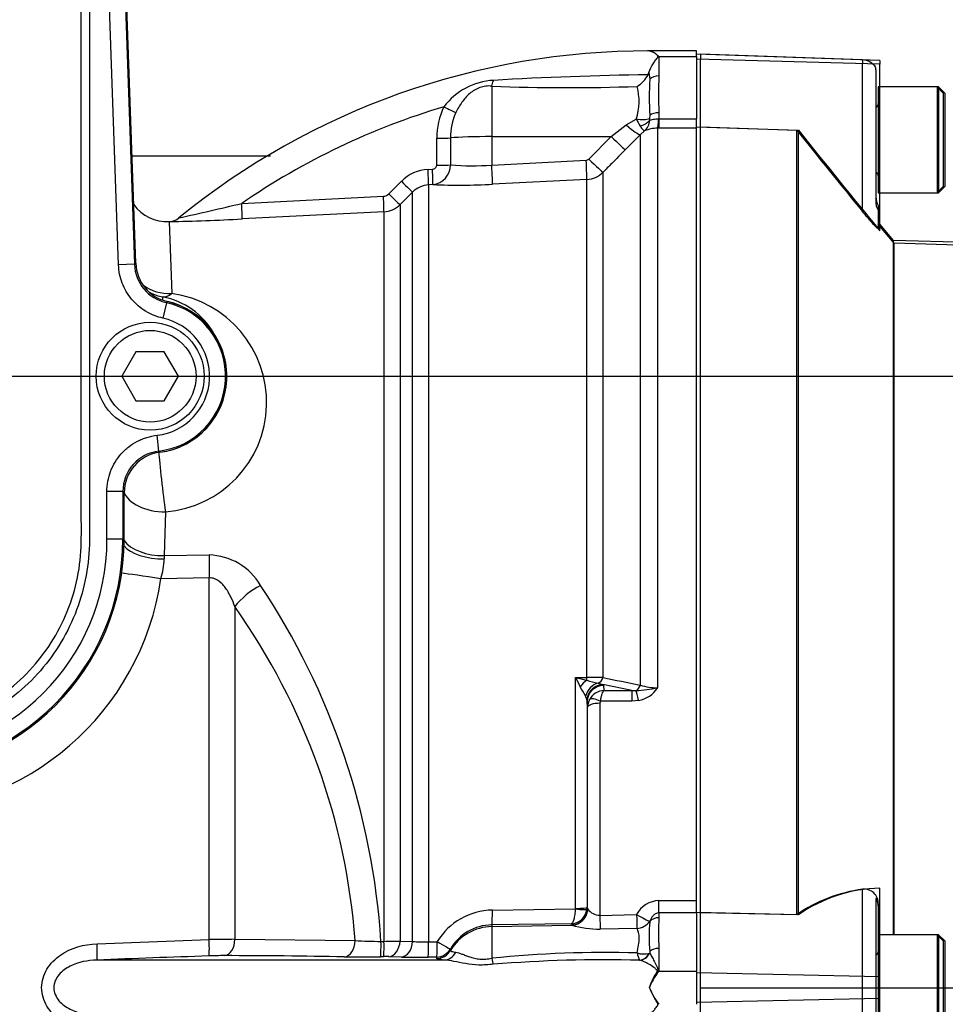
# Paper-space layout 'Sheet1' of a CAD drawing. Units: millimetres. Extents: x 0 to 3564, y 0 to 2520.
# Drawn here: x 878 to 992, y 1879 to 1999 of the extents above; entities that cross this region are included whole.
import ezdxf
from ezdxf.enums import TextEntityAlignment as Align
from ezdxf.lldxf.tags import DXFTag

# ---------------------------------------------------------------- set-up
doc = ezdxf.new("R2010")
doc.units = ezdxf.units.MM
doc.header["$LTSCALE"] = 6.00024
for name, color, linetype in [('Default', 7, 'Continuous'), ('hidden', 7, 'Continuous'), ('tangent', 7, 'Continuous'), ('TSH-1', 7, 'Continuous'), ('visible', 7, 'Continuous')]:
    doc.layers.add(name, color=color, linetype=linetype)
doc.styles.add('SEACAD_Arial', font='arial.ttf')
tags = doc.linetypes.add('HIDDEN2', pattern=[4.7625, 3.175, -1.5875]).pattern_tags.tags
tags[6:7] = [DXFTag(74, 4), DXFTag(75, 0), DXFTag(340, '0'), DXFTag(46, 0.0), DXFTag(50, 0.0), DXFTag(44, 0.0), DXFTag(45, 0.0)]
tags[4:5] = [DXFTag(74, 4), DXFTag(75, 0), DXFTag(340, '0'), DXFTag(46, 0.0), DXFTag(50, 0.0), DXFTag(44, 0.0), DXFTag(45, 0.0)]
doc.dimstyles.new('ISO-InstDr', dxfattribs={"dimtxt": 19.200768, "dimasz": 26.881075, "dimexe": 9.600384, "dimexo": 9.600384, "dimgap": 4.800192, "dimtad": 1, "dimdec": 0, "dimzin": 0, "dimdsep": 46, "dimtxsty": 'SEACAD_Arial', "dimblk1": '_SE_FILLED', "dimblk2": '_SE_FILLED', "dimsah": 1, "dimcen": 9.600384, "dimadec": 0, "dimazin": 0, "dimtfac": 0.5, "dimtofl": 0, "dimtmove": 0, "dimatfit": 3, "dimfxl": 1, "dimtzin": 0, "dimarcsym": 0})

# ---------------------------------------------------------------- blocks, each defined once
blk = doc.blocks.new('SE3')
at = {"layer": 'hidden', "color": 7, "linetype": 'HIDDEN2'}
for p, q in [((981.53, 1994.53), (961.66, 1995.22)), ((983.16, 1993.31), (983.16, 1993.58)), ((983.16, 1993.31), (983.16, 1977.11)), ((983.46, 1991.23), (983.46, 1978.23)), ((983.66, 1991.23), (983.46, 1991.23)), ((991.46, 1990.43), (990.66, 1991.23)), ((991.46, 1979.03), (991.46, 1990.43)), ((961.66, 1986.32), (973.46, 1985.93)), ((990.66, 1978.23), (991.46, 1979.03)), ((983.46, 1978.23), (983.66, 1978.23)), ((983.46, 1976.68), (983.46, 1976.15)), ((983.46, 1976.15), (983.46, 1973.82)), ((985.42, 1972.06), (983.46, 1974.39)), ((985.42, 1887.23), (985.42, 1972.06)), ((1113.66, 1967.7), (985.42, 1972.06)), ((983.16, 1891.65), (983.16, 1881.54)), ((983.46, 1891), (983.46, 1890.75)), ((983.46, 1890.75), (983.46, 1887.23)), ((973.46, 1889.68), (961.66, 1889.93)), ((983.46, 1887.23), (983.46, 1874.23)), ((983.66, 1887.23), (983.46, 1887.23)), ((991.46, 1886.43), (990.66, 1887.23)), ((991.46, 1875.03), (991.46, 1886.43)), ((983.16, 1881.54), (983.16, 1879.92)), ((983.16, 1879.92), (983.16, 1869.78))]:
    blk.add_line(p, q, dxfattribs=at)
for centre, radius, start, end in [((981.46, 1992.53), 2, 31.7883, 88), ((983.06, 1989.13), 0.4, 284.4775, 0), ((1678.84, 2546.7), 901.12, 218.48412, 219.30134), ((983.06, 1980.33), 0.4, 0, 75.5225), ((985.16, 1977.73), 2, 180, 211.7883), ((981.73, 1891.08), 1.73, 357.4345, 96.6976), ((983.06, 1885.13), 0.4, 284.4775, 0)]:
    blk.add_arc(centre, radius, start, end, dxfattribs=at)
for points, knots in [([(983.46, 1973.82), (983.46, 1973.8), (983.44, 1973.81), (983.36, 1973.86), (983.31, 1973.91), (983.1, 1974.11), (982.92, 1974.3), (982.64, 1974.62), (982.54, 1974.73), (982.34, 1974.96), (982.24, 1975.08), (981.93, 1975.43), (981.73, 1975.68), (981.53, 1975.93)], [0, 0, 0, 0, 0.125, 0.125, 0.25, 0.25, 0.5, 0.5, 0.625, 0.625, 0.75, 0.75, 1, 1, 1, 1]), ([(983.16, 1977.11), (983.16, 1976.98), (983.17, 1976.84), (983.22, 1976.58), (983.26, 1976.46), (983.35, 1976.27), (983.39, 1976.21), (983.44, 1976.14), (983.46, 1976.13), (983.46, 1976.15)], [0, 0, 0, 0, 0.25, 0.25, 0.5, 0.5, 0.75, 0.75, 1, 1, 1, 1]), ([(983.46, 1890.75), (983.46, 1890.88), (983.44, 1891.02), (983.39, 1891.27), (983.35, 1891.39), (983.26, 1891.57), (983.22, 1891.63), (983.17, 1891.68), (983.16, 1891.67), (983.16, 1891.65)], [0, 0, 0, 0, 0.25, 0.25, 0.5, 0.5, 0.75, 0.75, 1, 1, 1, 1])]:
    blk.add_open_spline(points, degree=3, knots=knots, dxfattribs=at)
at = {"layer": 'tangent', "color": 7, "linetype": 'Continuous'}
for p, q in [((890.28, 1969.39), (888.84, 2010.66)), ((890.79, 2010.73), (892.23, 1969.46)), ((892.39, 1969.59), (890.95, 2010.73)), ((956.56, 1994.95), (961.16, 1994.95)), ((956.56, 1994.95), (956.56, 1992.57)), ((983.66, 1994.01), (961.16, 1994.64)), ((981.53, 1994.53), (981.53, 1994.07)), ((981.53, 1975.93), (981.53, 1994.07)), ((955.33, 1992.98), (955.43, 1992.16)), ((936.05, 1991.32), (936.05, 1985.12)), ((956.56, 1988.06), (956.56, 1987.32)), ((952.55, 1986.56), (953.78, 1987.28)), ((955.43, 1987.74), (955.4, 1987.33)), ((956.5, 1987.32), (956.56, 1987.32)), ((956.56, 1987.32), (961.16, 1987.32)), ((956.56, 1987.32), (956.56, 1986.17)), ((950.7, 1985.14), (952.55, 1986.56)), ((954.79, 1985.82), (954.28, 1985.39)), ((956.4, 1986.17), (956.4, 1917.52)), ((956.56, 1986.17), (956.4, 1986.17)), ((961.16, 1986.17), (956.56, 1986.17)), ((929.3, 1981.61), (929.3, 1984.92)), ((930.99, 1984.97), (930.99, 1981.65)), ((936.05, 1985.12), (950.7, 1985.14)), ((936.05, 1985.12), (936.05, 1981.63)), ((947.96, 1982.37), (950.7, 1985.14)), ((954.28, 1985.39), (952.43, 1983.51)), ((954.28, 1917.85), (954.28, 1985.39)), ((936.05, 1981.63), (947.63, 1982.22)), ((928.24, 1981.1), (928.77, 1981.13)), ((923.43, 1978.09), (924.97, 1979.64)), ((947.72, 1979.87), (936.14, 1979.28)), ((947.72, 1918.78), (947.72, 1979.87)), ((949.69, 1980.74), (949.69, 1918.77)), ((928.84, 1979.23), (928.31, 1979.2)), ((928.31, 1979.2), (928.31, 1886.36)), ((905.39, 1976.92), (922.77, 1977.8)), ((926.34, 1978.33), (924.8, 1976.78)), ((926.34, 1886.4), (926.34, 1978.33)), ((924.8, 1976.78), (924.8, 1886.44)), ((922.84, 1975.91), (905.44, 1975.02)), ((922.84, 1886.41), (922.84, 1975.91)), ((896.47, 1974.69), (896.8, 1965.87)), ((892.23, 1969.46), (890.28, 1969.39)), ((892.23, 1969.46), (892.39, 1969.59)), ((896.15, 1964.75), (895.73, 1962.85)), ((896.26, 1964.89), (896.15, 1964.75)), ((895.22, 1946.55), (895, 1948.49)), ((888.85, 1935.73), (888.85, 1941.59)), ((890.8, 1941.59), (888.85, 1941.59)), ((890.97, 1941.45), (890.8, 1941.59)), ((890.8, 1941.59), (890.8, 1935.73)), ((890.97, 1935.73), (890.97, 1941.45)), ((896.03, 1939.11), (895.89, 1933.73)), ((890.8, 1935.73), (888.85, 1935.73)), ((890.8, 1935.73), (890.97, 1935.73)), ((890.97, 1935.73), (890.97, 1935.73)), ((895.89, 1933.73), (895.88, 1933.32)), ((895.89, 1933.73), (901.39, 1933.81)), ((901.39, 1931), (895.48, 1930.9)), ((901.39, 1886.62), (901.39, 1931)), ((904.54, 1927.47), (904.54, 1886.66)), ((946.33, 1918.79), (947.72, 1918.78)), ((946.33, 1890.45), (946.33, 1918.79)), ((949.1, 1918.08), (949.68, 1917.91)), ((953.25, 1917.19), (949.68, 1917.91)), ((949.68, 1917.91), (949.75, 1917.78)), ((949.75, 1917.78), (949.8, 1917.19)), ((949.8, 1917.19), (953.25, 1917.19)), ((953.25, 1917.19), (953.73, 1917.17)), ((953.25, 1917.19), (953.25, 1915.88)), ((947.72, 1916.08), (947.57, 1916.51)), ((947.75, 1915.82), (947.72, 1916.08)), ((947.81, 1915.13), (947.75, 1915.82)), ((949.31, 1915.61), (949.31, 1889.6)), ((953.25, 1915.88), (949.37, 1915.88)), ((954.06, 1915.95), (953.25, 1915.88)), ((981.53, 1882.11), (981.53, 1892.8)), ((956.56, 1891.41), (961.16, 1891.41)), ((956.56, 1889.91), (956.56, 1891.41)), ((936.12, 1890.24), (946.33, 1890.39)), ((946.33, 1890.39), (946.33, 1890.45)), ((947.75, 1890.6), (947.73, 1890.34)), ((947.75, 1890.6), (947.81, 1890.41)), ((947.81, 1890.41), (947.82, 1890.37)), ((949.31, 1889.6), (953.82, 1889.69)), ((956.56, 1889.91), (956.56, 1889.31)), ((961.16, 1889.91), (956.56, 1889.91)), ((945.79, 1888.58), (936.05, 1888.43)), ((936.05, 1888.43), (936.05, 1888.23)), ((936.05, 1888.23), (945.88, 1888.4)), ((936.05, 1888.23), (936.05, 1884.33)), ((945.85, 1888.42), (945.79, 1888.58)), ((945.88, 1888.4), (945.85, 1888.42)), ((953.85, 1888), (949.35, 1887.92)), ((955.43, 1888.87), (955.43, 1888.84)), ((887.64, 1886.12), (901.39, 1886.62)), ((904.54, 1886.66), (919.29, 1886.51)), ((922.47, 1886.4), (922.84, 1886.41)), ((924.8, 1886.44), (926.34, 1886.4)), ((928.31, 1886.36), (929.37, 1886.37)), ((930.99, 1885.48), (930.99, 1885.29)), ((956.56, 1885.55), (956.56, 1882.77)), ((922.77, 1884.53), (922.4, 1884.52)), ((924.97, 1884.49), (923.43, 1884.53)), ((929.3, 1884.49), (928.24, 1884.48)), ((929.3, 1884.3), (929.3, 1884.49)), ((955.33, 1884.94), (955.42, 1884.97)), ((955.43, 1885.16), (955.42, 1884.97)), ((954.2, 1884.09), (954.18, 1884.1)), ((956.56, 1882.77), (961.16, 1882.77)), ((983.66, 1882.07), (961.16, 1882.54)), ((981.53, 1879.35), (981.53, 1882.11)), ((983.66, 1879.39), (961.16, 1878.92)), ((981.53, 1868.62), (981.53, 1879.35))]:
    blk.add_line(p, q, dxfattribs=at)
for centre, radius, start, end in [((936.7, 1983.92), 8.12, 93.1837, 143.2408), ((961.07, 1567.73), 425.02, 90.7885, 93.3483), ((1011.6, 1990.31), 55.09, 177.6546, 182.3454), ((945.38, 2228.21), 237.08, 267.7456, 272.0555), ((947.01, 1989.45), 7.11, 342.2595, 14.9801), ((955.16, 1904.7), 87.71, 106.5399, 124.568), ((937.91, 1984.97), 8.61, 153.7587, 180.3225), ((938.22, 1985.04), 7.23, 155.189, 180.5398), ((958.22, 1989.12), 4.8, 202.5266, 214.1942), ((953.67, 1987.14), 1.73, 310.3734, 358.9817), ((956.85, 1987.19), 1.46, 174.7628, 183.3777), ((956.38, 1982.34), 3.82, 89.6406, 114.5085), ((947.61, 1982.72), 0.498, 273.0265, 315.2516), ((928.49, 1976.13), 4.97, 92.9497, 135.1482), ((928.57, 1981.63), 2.41, 276.4287, 0.533), ((933.65, 2012.19), 30.65, 265.0093, 274.487), ((947.57, 1982.87), 3, 272.9618, 314.9005), ((928.46, 1976.22), 2.98, 92.9588, 135.2323), ((932.02, 2056.47), 77.3, 267.6464, 273.0553), ((922.72, 1978.8), 0.996, 272.9824, 315.0964), ((800.48, 2414.91), 450.37, 282.4608, 283.4706), ((922.68, 1978.9), 3, 272.9763, 314.9985), ((891.29, 2244.74), 270.09, 271.1059, 273.0037), ((897.22, 1969.63), 4.99, 181.967, 257.6008), ((800.07, 1968.27), 95.7, 358.11, 358.3187), ((893.94, 1956.36), 9.27, 30.3184, 78.8516), ((894.99, 1952.53), 13.46, 274.4211, 82.3136), ((894.16, 1955.73), 9.24, 276.6307, 77.5678), ((894.16, 1955.73), 9.4, 277.2063, 77.0664), ((894.16, 1955.73), 7.29, 276.6307, 77.5678), ((895.8, 1941.59), 4.99, 96.5882, 180.0425), ((913.36, 1960.05), 22.61, 216.6548, 217.1296), ((862.16, 1935.73), 28.65, 270, 360), ((862.16, 1935.73), 26.7, 270, 360), ((901.19, 1926.3), 7.51, 30.1756, 88.4793), ((886.9, 1933.56), 8.98, 342.7744, 358.4503), ((862.36, 1935.73), 33.47, 270.1049, 351.7101), ((833.5, 1880.64), 89.15, 3.7064, 33.6793), ((990.31, 1940.03), 48.84, 205.7752, 207.2799), ((954.61, 1947.56), 29.94, 253.9366, 256.6539), ((952.33, 1934.02), 16.26, 253.4609, 258.5268), ((947.8, 1629.31), 289.47, 89.6266, 90.0154), ((1268.51, 3503.65), 1616.63, 258.62568, 258.79168), ((887.4, 1881.69), 69.52, 30.0592, 31.1454), ((949.91, 1915.08), 2.11, 92.9215, 150.9799), ((952.26, 1938.46), 21.34, 273.9659, 281.1937), ((953.43, 1919.42), 3.52, 280.1728, 327.3371), ((956.29, 1923.71), 6.19, 251.0778, 271.0548), ((949.84, 1915.12), 2.03, 150.9991, 179.6493), ((949.9, 1915.62), 0.585, 153.3485, 180.1926), ((956.66, 1888.2), 3.21, 91.8779, 152.2811), ((936.22, 1882.24), 8, 90.6908, 148.8665), ((949.33, 1891.47), 1.86, 216.0248, 269.3762), ((994.7, 1887.43), 38.19, 177.1804, 182.8196), ((936.14, 1882.46), 5.97, 90.8649, 149.7125), ((949.2, 1899.6), 11.68, 253.4439, 270.6932), ((904.73, 1733.96), 152.7, 90.0724, 91.2539), ((922.28, 1928.33), 41.92, 265.9099, 270.2548), ((922.2, 1978), 91.59, 270.3982, 271.6273), ((927.75, 1905.72), 19.37, 265.8392, 271.6541), ((1005.79, -1164.88), 3051.29, 91.9614, 92.21964), ((903.39, 1828.35), 56.31, 90.1461, 92.0665), ((902.18, 1064.34), 820.32, 88.89696, 89.92566), ((919.84, 2007.01), 122.51, 269.1256, 271.1977), ((923.1, 1869.6), 14.94, 88.7227, 91.231), ((926.87, 1962.91), 78.45, 268.6124, 271.0006), ((950.02, 1747.86), 137.19, 88.3878, 95.8443), ((949.86, 1715.91), 168.24, 88.5289, 94.6426), ((954.69, 1887.46), 2.6, 251.879, 284.312), ((957.22, 1885.62), 3.4, 190.6401, 206.5463), ((963.22, 1878.1), 8.28, 146.6542, 161.1726)]:
    blk.add_arc(centre, radius, start, end, dxfattribs=at)
for centre, major_axis, ratio, start_param, end_param in [((936.02, 1993.07), (-0.16, -1.99), 0.180927, 0.509136, 1.032257), ((956.56, 1991.56), (-1.4, 0), 0.716143, 4.712389, 5.642762), ((930.16, 1988.88), (1.78, -0.91), 0.037996, 4.748414, 5.730675), ((956.56, 1987.28), (-1.4, 0), 0.557371, 4.712389, 5.642762), ((953.75, 1987.94), (1.97, -0.34), 0.319814, 4.785874, 5.759623), ((953.74, 1987.71), (1.97, 0.35), 0.681575, 4.849955, 5.57967), ((956.4, 1988.65), (-0.01, -2.5), 0.05092, 0.103269, 1.011128), ((952.51, 1987.15), (1.79, -1.74), 0.158549, 4.889787, 6.216075), ((929.27, 1985.02), (2, 0), 0.049795, 4.72852, 5.749643), ((936.16, 1984.81), (-6, 0), 0.052336, 4.729842, 5.749566), ((950.66, 1985.27), (1.78, -1.76), 0.024894, 4.761649, 6.214102), ((947.59, 1982.35), (0.13, -2.5), 0.014776, 0.101364, 1.51762), ((947.92, 1982.5), (1.78, -1.76), 0.024906, 4.761643, 6.211575), ((928.2, 1981.2), (0.1, -2), 0.014843, 0.057036, 1.520583), ((928.74, 1981.23), (0.1, -2), 0.014521, 0.057099, 1.520489), ((929.26, 1981.71), (2, 0), 0.049586, 4.729151, 5.750924), ((936.01, 1981.76), (0.13, -2.5), 0.014776, 0.100278, 1.51762), ((924.93, 1979.74), (1.42, -1.41), 0.020603, 4.760528, 6.242133), ((922.73, 1977.9), (0.1, -2), 0.018736, 0.059536, 1.521901), ((923.39, 1978.19), (1.42, -1.41), 0.019389, 4.761029, 6.241169), ((905.33, 1977.01), (0.1, -2), 0.027491, 0.055895, 1.52623), ((896.53, 1970.4), (-5, -0.17), 0.906184, 0.831752, 1.591528), ((896.53, 1970.4), (5, 0.17), 0.999367, 4.167178, 4.516949), ((896.53, 1970.4), (-0.89, -4.92), 0.447952, 0.039045, 0.492569), ((895.77, 1942.21), (-0.59, 4.97), 0.026851, 0.546073, 2.242658), ((895.77, 1942.21), (-5, 0.14), 0.620411, 0.24162, 1.640312), ((895.61, 1935.73), (-5, 0.1), 0.481737, 0.383478, 1.633719), ((895.63, 1936.54), (-5, 0.12), 0.563252, 0.384029, 1.636577), ((901.65, 1931), (-0.08, 5), 0.052329, 0.972316, 1.56995), ((895.21, 1930.9), (-4.95, 0.72), 0.007556, 4.660577, 5.880097), ((907.95, 1927.47), (-4.09, -2.87), 0.472422, 4.452718, 5.304454), ((827.77, 1880.73), (91.73, 0), 0.931041, 0.067726, 0.579178), ((947.77, 1916.98), (1.16, 1.63), 0.547196, 0.960175, 1.549912), ((949.34, 1916.17), (0.89, 1.79), 0.890749, 0.638833, 1.81377), ((947.67, 1919.16), (-0.011, -1), 0.061041, 0.757397, 1.180245), ((948.98, 1919.04), (-0.201, -0.98), 0.751899, 0.423606, 1.450585), ((949.68, 1915.94), (1.41, 1.42), 0.970039, 0.796271, 2.265645), ((949.75, 1915.81), (1.99, 0.17), 0.984696, 1.485563, 3.047548), ((953.57, 1918.1), (-0.198, -0.98), 0.746659, 0.478792, 1.465765), ((954.06, 1915.29), (-0.38, 1.96), 0.067146, -1.238518, -0.312206), ((949.31, 1915.12), (-1.5, 0), 0.329104, 4.712389, 6.265732), ((949.37, 1915.38), (-1.34, 0.68), 0.298597, 4.864078, 6.180084), ((936.02, 1890.43), (0.03, -2), 0.051151, 0.052421, 1.473999), ((945.84, 1890.4), (-0.72, -1.86), 0.990518, 0.390752, 1.925594), ((946.25, 1890.6), (1.5, 0), 0.097641, 4.764749, 6.265732), ((946.25, 1890.53), (1.49, -0.19), 0.089475, 4.776845, 6.259117), ((945.81, 1890.42), (-1.9, -0.63), 0.998496, 1.268209, 2.461902), ((949.31, 1889.77), (0.04, -2), 0.001635, -1.48698, -0.380771), ((953.82, 1889.86), (1.73, -1), 0.073271, 4.754697, 5.946677), ((953.82, 1889.86), (0.04, -2), 0.001648, -1.486166, -0.376755), ((956.56, 1888.15), (-1.4, 0), 0.830264, 4.712389, 5.642762), ((936.16, 1882.24), (-6, 0), 0.99863, 4.729842, 5.749566), ((953.82, 1889.86), (1.84, 0.79), 0.919597, 4.354021, 5.289171), ((901.29, 1886.62), (0.07, -2), 0.052306, 0.038015, 1.569013), ((903.18, 1886.66), (0, 2), 0.681998, 3.194718, 4.713161), ((887.54, 1886.12), (0.08, -2), 0.052297, 0.033439, 1.568777), ((917.93, 1886.51), (0.04, 2), 0.681932, 3.205061, 4.725385), ((922.36, 1886.52), (0.04, -2), 0.051293, 0.04784, 1.510347), ((922.73, 1886.53), (0.04, -2), 0.051305, 0.047933, 1.510298), ((923.39, 1886.53), (-0.05, -2), 0.708174, 0.068093, 1.548233), ((924.93, 1886.48), (-0.06, -2), 0.70815, 0.068809, 1.550414), ((928.2, 1886.47), (0.03, -2), 0.051569, 0.049447, 1.512993), ((929.26, 1886.49), (0.03, -2), 0.051605, 0.049663, 1.512905), ((929.26, 1886.49), (2, 0.07), 0.99877, 4.696139, 5.718005), ((929.26, 1886.49), (1.72, -1.01), 0.022818, 4.786511, 6.25662), ((956.56, 1884.57), (-1.4, 0), 0.697953, 4.712389, 5.642762), ((929.27, 1886.3), (2, 0.06), 0.998758, 4.698303, 5.719426), ((930.16, 1886.12), (-0.17, -1.99), 0.890779, 0.110627, 1.092888), ((936.02, 1885.29), (0.36, -1.97), 0.07935, -1.076304, -0.553183), ((954.18, 1885.58), (-0.37, -1.45), 0.873537, 0.288866, 1.346781), ((954.2, 1885.58), (-0.47, -1.42), 0.906034, 0.35329, 1.445221), ((956.32, 1883.5), (1.36, -0.63), 0.532951, -1.341448, -1.243866)]:
    blk.add_ellipse(centre, major_axis=major_axis, ratio=ratio, start_param=start_param, end_param=end_param, dxfattribs=at)
for points, knots in [([(710.62, 2036.59), (715.93, 2039.12), (721.41, 2041.1), (729.89, 2043.25), (732.78, 2043.84), (738.56, 2044.72), (741.45, 2045.02), (750.13, 2045.48), (755.92, 2045.24), (767.53, 2043.59), (773.21, 2042.21), (781.45, 2039.33), (784.15, 2038.23), (787.48, 2036.69), (788.14, 2036.38), (789.51, 2035.84), (790.2, 2035.59), (792.3, 2034.96), (793.71, 2034.67), (795.87, 2034.4), (796.6, 2034.35), (798.06, 2034.29), (798.79, 2034.3), (800.99, 2034.3), (805.4, 2034.3), (821.55, 2034.3), (836.23, 2034.3), (850.92, 2034.3), (855.32, 2034.3), (859.73, 2034.3), (861.93, 2034.3), (862.66, 2034.3), (864.12, 2034.23), (864.85, 2034.16), (867.02, 2033.85), (868.46, 2033.52), (871.21, 2032.61), (872.54, 2032.03), (875.1, 2030.65), (876.33, 2029.83), (878.6, 2028.03), (879.65, 2027.03), (881.57, 2024.83), (882.44, 2023.64), (883.93, 2021.16), (884.57, 2019.86), (886.14, 2015.76), (886.68, 2012.9), (886.73, 2008.5), (886.71, 2007.03), (886.71, 2004.09), (886.71, 1999.69), (886.71, 1983.53), (886.71, 1962.98), (886.71, 1945.36), (886.71, 1938.75), (886.71, 1938.02), (886.71, 1936.55), (886.72, 1935.81), (886.66, 1933.62), (886.5, 1932.17), (885.6, 1927.87), (884.52, 1925.16), (881.41, 1920.2), (879.45, 1918.04), (874.8, 1914.46), (872.21, 1913.12), (868.02, 1911.82), (866.6, 1911.52), (864.44, 1911.25), (863.71, 1911.19), (862.25, 1911.14), (861.52, 1911.15), (857.85, 1911.15), (854.91, 1911.15), (850.5, 1911.15), (849.03, 1911.18), (846.13, 1910.94), (844.7, 1910.7), (841.88, 1909.97), (840.49, 1909.48), (837.84, 1908.28), (836.57, 1907.57), (834.15, 1905.92), (832.95, 1905.06), (830.55, 1903.38), (826.94, 1900.85), (818.52, 1894.95), (810.1, 1889.06), (804.08, 1884.85), (801.68, 1883.16), (800.48, 1882.31), (796.83, 1879.84), (794.31, 1878.32), (786.6, 1874.15), (781.25, 1871.91), (770.18, 1868.47), (764.38, 1867.27), (752.82, 1866.04), (747.03, 1865.99), (738.32, 1866.77), (735.4, 1867.17), (729.67, 1868.25), (726.85, 1868.93), (718.51, 1871.36), (713.14, 1873.51), (706.64, 1876.87), (705.36, 1877.6), (702.76, 1878.95), (701.45, 1879.59), (697.46, 1881.43), (694.76, 1882.53), (690.62, 1884), (689.21, 1884.44), (686.43, 1885.36), (685.05, 1885.86), (680.98, 1887.47), (678.33, 1888.71), (673.18, 1891.49), (670.68, 1893.04), (665.93, 1896.38), (663.66, 1898.18), (659.34, 1902.04), (657.28, 1904.1), (653.4, 1908.49), (651.59, 1910.79), (646.62, 1917.94), (643.89, 1923.05), (641.75, 1928.52)], [0, 0, 0, 0, 0.03125, 0.03125, 0.046875, 0.046875, 0.0625, 0.0625, 0.09375, 0.09375, 0.125, 0.125, 0.140625, 0.140625, 0.144531, 0.144531, 0.148438, 0.148438, 0.15625, 0.15625, 0.160156, 0.160156, 0.164063, 0.164063, 0.171875, 0.1875, 0.25, 0.25, 0.265625, 0.273438, 0.273438, 0.277344, 0.277344, 0.28125, 0.28125, 0.289063, 0.289063, 0.296875, 0.296875, 0.304688, 0.304688, 0.3125, 0.3125, 0.320313, 0.320313, 0.328125, 0.328125, 0.34375, 0.34375, 0.351563, 0.351563, 0.359375, 0.375, 0.4375, 0.46875, 0.46875, 0.472656, 0.472656, 0.476563, 0.476563, 0.484375, 0.484375, 0.5, 0.5, 0.515625, 0.515625, 0.53125, 0.53125, 0.539063, 0.539063, 0.542969, 0.542969, 0.546875, 0.546875, 0.5625, 0.5625, 0.570313, 0.570313, 0.578125, 0.578125, 0.585938, 0.585938, 0.59375, 0.59375, 0.601563, 0.601563, 0.609375, 0.625, 0.65625, 0.664063, 0.664063, 0.671875, 0.671875, 0.6875, 0.6875, 0.71875, 0.71875, 0.75, 0.75, 0.78125, 0.78125, 0.796875, 0.796875, 0.8125, 0.8125, 0.84375, 0.84375, 0.851562, 0.851562, 0.859375, 0.859375, 0.875, 0.875, 0.882812, 0.882812, 0.890625, 0.890625, 0.90625, 0.90625, 0.921875, 0.921875, 0.9375, 0.9375, 0.953125, 0.953125, 0.96875, 0.96875, 1, 1, 1, 1]), ([(642.68, 1928.89), (644.8, 1923.47), (647.51, 1918.4), (652.44, 1911.32), (654.24, 1909.04), (658.09, 1904.7), (660.13, 1902.66), (664.42, 1898.85), (666.67, 1897.07), (671.39, 1893.77), (673.86, 1892.24), (678.99, 1889.5), (681.64, 1888.28), (685.7, 1886.69), (687.07, 1886.2), (689.84, 1885.3), (691.22, 1884.85), (695.33, 1883.38), (698.02, 1882.28), (701.98, 1880.44), (703.29, 1879.8), (705.87, 1878.46), (707.13, 1877.74), (713.57, 1874.41), (718.9, 1872.29), (727.16, 1869.88), (729.95, 1869.21), (735.64, 1868.15), (738.53, 1867.75), (747.16, 1866.99), (752.9, 1867.05), (764.35, 1868.28), (770.09, 1869.48), (781.06, 1872.9), (786.35, 1875.14), (793.99, 1879.29), (796.48, 1880.81), (800.09, 1883.26), (801.28, 1884.1), (803.66, 1885.77), (809.62, 1889.94), (815.58, 1894.12), (822.73, 1899.12), (825.12, 1900.79), (829.89, 1904.13), (832.26, 1905.82), (837.05, 1909.12), (839.67, 1910.36), (843.87, 1911.55), (845.3, 1911.82), (847.45, 1912.07), (848.17, 1912.12), (849.62, 1912.16), (850.35, 1912.15), (853.99, 1912.15), (856.9, 1912.15), (861.26, 1912.15), (862.72, 1912.11), (865.59, 1912.36), (867.01, 1912.61), (869.79, 1913.38), (871.16, 1913.9), (873.74, 1915.16), (874.97, 1915.9), (878.47, 1918.48), (880.45, 1920.6), (883.57, 1925.5), (884.66, 1928.18), (885.53, 1932.45), (885.69, 1933.9), (885.73, 1936.8), (885.71, 1938.26), (885.71, 1945.54), (885.71, 1963), (885.71, 1980.46), (885.71, 1997.92), (885.71, 2003.74), (885.71, 2012.47), (885.22, 2015.31), (883.69, 2019.39), (883.06, 2020.68), (881.58, 2023.13), (880.71, 2024.31), (878.79, 2026.47), (877.75, 2027.45), (875.48, 2029.21), (874.24, 2030), (871.68, 2031.33), (870.35, 2031.87), (867.6, 2032.7), (866.16, 2033), (863.27, 2033.32), (861.81, 2033.3), (858.9, 2033.3), (854.54, 2033.3), (838.53, 2033.3), (823.98, 2033.3), (809.43, 2033.3), (805.07, 2033.3), (800.7, 2033.3), (798.52, 2033.3), (797.79, 2033.3), (796.35, 2033.36), (795.63, 2033.42), (793.49, 2033.69), (792.09, 2033.99), (789.32, 2034.81), (787.96, 2035.36), (784.01, 2037.21), (781.33, 2038.3), (773.17, 2041.18), (767.55, 2042.56), (756.05, 2044.22), (750.31, 2044.48), (741.71, 2044.03), (738.84, 2043.75), (733.12, 2042.89), (730.25, 2042.31), (721.8, 2040.17), (716.31, 2038.19), (711.05, 2035.69)], [0, 0, 0, 0, 0.03125, 0.03125, 0.046875, 0.046875, 0.0625, 0.0625, 0.078125, 0.078125, 0.09375, 0.09375, 0.109375, 0.109375, 0.117187, 0.117187, 0.125, 0.125, 0.140625, 0.140625, 0.148437, 0.148437, 0.15625, 0.15625, 0.1875, 0.1875, 0.203125, 0.203125, 0.21875, 0.21875, 0.25, 0.25, 0.28125, 0.28125, 0.3125, 0.3125, 0.328125, 0.328125, 0.335937, 0.335937, 0.34375, 0.375, 0.375, 0.390625, 0.390625, 0.40625, 0.40625, 0.421875, 0.421875, 0.429687, 0.429687, 0.433594, 0.433594, 0.4375, 0.4375, 0.453125, 0.453125, 0.460937, 0.460937, 0.46875, 0.46875, 0.476562, 0.476562, 0.484375, 0.484375, 0.5, 0.5, 0.515625, 0.515625, 0.523437, 0.523437, 0.53125, 0.53125, 0.5625, 0.625, 0.625, 0.65625, 0.65625, 0.671875, 0.671875, 0.679687, 0.679687, 0.6875, 0.6875, 0.695312, 0.695312, 0.703125, 0.703125, 0.710937, 0.710937, 0.71875, 0.71875, 0.726562, 0.726562, 0.734375, 0.75, 0.8125, 0.8125, 0.828125, 0.835937, 0.835937, 0.839844, 0.839844, 0.84375, 0.84375, 0.851562, 0.851562, 0.859375, 0.859375, 0.875, 0.875, 0.90625, 0.90625, 0.9375, 0.9375, 0.953125, 0.953125, 0.96875, 0.96875, 1, 1, 1, 1]), ([(936.05, 1991.32), (935.81, 1991.34), (935.56, 1991.34), (935.08, 1991.28), (934.83, 1991.22), (934.37, 1991.06), (934.14, 1990.95), (933.73, 1990.7), (933.53, 1990.56), (932.99, 1990.09), (932.67, 1989.73), (932.12, 1988.94), (931.87, 1988.52), (931.66, 1988.07)], [0, 0, 0, 0, 0.125, 0.125, 0.25, 0.25, 0.375, 0.375, 0.5, 0.5, 0.75, 0.75, 1, 1, 1, 1]), ([(955.4, 1987.11), (955.51, 1987.12), (955.68, 1987.2), (955.97, 1987.27), (956.07, 1987.3), (956.28, 1987.32), (956.39, 1987.33), (956.5, 1987.32)], [0, 0, 0, 0, 0.5, 0.5, 0.75, 0.75, 1, 1, 1, 1]), ([(954.25, 1986.43), (954.38, 1986.23), (954.5, 1986.09), (954.64, 1985.93), (954.68, 1985.89), (954.73, 1985.85), (954.74, 1985.84), (954.77, 1985.83), (954.78, 1985.82), (954.79, 1985.82)], [0, 0, 0, 0, 0.5, 0.5, 0.75, 0.75, 0.875, 0.875, 1, 1, 1, 1]), ([(952.43, 1983.51), (951.87, 1982.95), (951.31, 1982.38), (950.76, 1981.82), (950.4, 1981.46), (950.04, 1981.1), (949.69, 1980.74)], [0, 0, 0, 0, 0.608866, 0.608866, 0.608866, 1, 1, 1, 1]), ([(928.77, 1981.13), (928.91, 1981.13), (929.03, 1981.18), (929.23, 1981.35), (929.3, 1981.47), (929.3, 1981.61)], [0, 0, 0, 0, 0.5, 0.5, 1, 1, 1, 1]), ([(895.73, 1962.85), (895.35, 1962.93), (894.99, 1963.04), (894.28, 1963.33), (893.93, 1963.5), (893.28, 1963.9), (892.97, 1964.12), (892.4, 1964.62), (892.13, 1964.89), (891.39, 1965.78), (891.01, 1966.43), (890.46, 1967.87), (890.31, 1968.62), (890.28, 1969.39)], [0, 0, 0, 0, 0.125, 0.125, 0.25, 0.25, 0.375, 0.375, 0.5, 0.5, 0.75, 0.75, 1, 1, 1, 1]), ([(888.85, 1941.59), (888.85, 1942.01), (888.89, 1942.44), (889.05, 1943.27), (889.16, 1943.67), (889.46, 1944.46), (889.65, 1944.84), (890.08, 1945.56), (890.33, 1945.9), (890.75, 1946.37), (890.9, 1946.52), (891.21, 1946.81), (891.37, 1946.95), (891.87, 1947.33), (892.22, 1947.56), (892.78, 1947.85), (892.98, 1947.94), (893.37, 1948.1), (893.56, 1948.17), (894.17, 1948.35), (894.58, 1948.44), (895, 1948.49)], [0, 0, 0, 0, 0.125, 0.125, 0.25, 0.25, 0.375, 0.375, 0.5, 0.5, 0.5625, 0.5625, 0.625, 0.625, 0.75, 0.75, 0.8125, 0.8125, 0.875, 0.875, 1, 1, 1, 1]), ([(904.54, 1927.47), (904.4, 1927.86), (904.25, 1928.25), (903.98, 1928.8), (903.89, 1928.99), (903.68, 1929.35), (903.57, 1929.52), (903.33, 1929.86), (903.21, 1930.02), (902.92, 1930.33), (902.77, 1930.47), (902.43, 1930.72), (902.24, 1930.82), (901.83, 1930.97), (901.61, 1931.01), (901.39, 1931)], [0, 0, 0, 0, 0.25, 0.25, 0.375, 0.375, 0.5, 0.5, 0.625, 0.625, 0.75, 0.75, 0.875, 0.875, 1, 1, 1, 1]), ([(949.8, 1917.19), (949.78, 1917.17), (949.76, 1917.15), (949.72, 1917.1), (949.7, 1917.06), (949.63, 1916.95), (949.59, 1916.86), (949.52, 1916.63), (949.48, 1916.5), (949.42, 1916.21), (949.4, 1916.05), (949.37, 1915.88)], [0, 0, 0, 0, 0.125, 0.125, 0.25, 0.25, 0.5, 0.5, 0.75, 0.75, 1, 1, 1, 1]), ([(945.79, 1888.58), (945.86, 1888.59), (945.93, 1888.65), (946.05, 1888.83), (946.11, 1888.97), (946.2, 1889.29), (946.24, 1889.48), (946.29, 1889.81), (946.3, 1889.92), (946.32, 1890.15), (946.32, 1890.27), (946.33, 1890.39)], [0, 0, 0, 0, 0.25, 0.25, 0.5, 0.5, 0.75, 0.75, 0.875, 0.875, 1, 1, 1, 1]), ([(956.56, 1889.91), (956.41, 1889.91), (956.27, 1889.86), (956.02, 1889.73), (955.92, 1889.64), (955.74, 1889.44), (955.66, 1889.34), (955.53, 1889.11), (955.48, 1888.99), (955.43, 1888.87)], [0, 0, 0, 0, 0.25, 0.25, 0.5, 0.5, 0.75, 0.75, 1, 1, 1, 1]), ([(953.88, 1884.99), (953.96, 1885.33), (954.02, 1885.65), (954.11, 1886.25), (954.14, 1886.53), (954.13, 1886.91), (954.13, 1887.04), (954.1, 1887.27), (954.08, 1887.38), (954, 1887.68), (953.93, 1887.86), (953.85, 1888)], [0, 0, 0, 0, 0.25, 0.25, 0.5, 0.5, 0.625, 0.625, 0.75, 0.75, 1, 1, 1, 1]), ([(887.64, 1875.34), (886.04, 1875.4), (884.45, 1875.84), (882.49, 1877.2), (881.91, 1877.78), (881.09, 1879.14), (880.85, 1879.94), (880.85, 1881.53), (881.09, 1882.32), (881.92, 1883.69), (882.5, 1884.26), (884.46, 1885.63), (886.04, 1886.06), (887.64, 1886.12)], [0, 0, 0, 0, 0.25, 0.25, 0.375, 0.375, 0.5, 0.5, 0.625, 0.625, 0.75, 0.75, 1, 1, 1, 1]), ([(930.19, 1884.12), (929.88, 1884.15), (929.66, 1884.18), (929.37, 1884.24), (929.3, 1884.27), (929.3, 1884.3)], [0, 0, 0, 0, 0.5, 0.5, 1, 1, 1, 1]), ([(930.99, 1885.29), (930.99, 1885.26), (931.04, 1885.22), (931.26, 1885.15), (931.42, 1885.11), (931.66, 1885.07)], [0, 0, 0, 0, 0.5, 0.5, 1, 1, 1, 1]), ([(931.66, 1885.07), (931.87, 1885.04), (932.12, 1884.96), (932.53, 1884.81), (932.68, 1884.75), (933, 1884.63), (933.17, 1884.56), (933.53, 1884.44), (933.72, 1884.39), (934.14, 1884.29), (934.36, 1884.25), (934.83, 1884.21), (935.07, 1884.21), (935.56, 1884.25), (935.81, 1884.28), (936.05, 1884.33)], [0, 0, 0, 0, 0.25, 0.25, 0.375, 0.375, 0.5, 0.5, 0.625, 0.625, 0.75, 0.75, 0.875, 0.875, 1, 1, 1, 1]), ([(955.42, 1884.97), (955.5, 1884.84), (955.59, 1884.69), (955.78, 1884.36), (955.88, 1884.17), (956.08, 1883.78), (956.18, 1883.57), (956.34, 1883.23), (956.39, 1883.11), (956.44, 1882.93), (956.46, 1882.87), (956.47, 1882.74), (956.46, 1882.68), (956.44, 1882.62)], [0, 0, 0, 0, 0.25, 0.25, 0.5, 0.5, 0.75, 0.75, 0.875, 0.875, 0.9375, 0.9375, 1, 1, 1, 1]), ([(887.62, 1884.12), (886.48, 1884.09), (885.35, 1883.87), (883.83, 1883.11), (883.36, 1882.77), (882.6, 1881.89), (882.35, 1881.33), (882.34, 1880.14), (882.6, 1879.57), (883.35, 1878.69), (883.83, 1878.36), (885.35, 1877.58), (886.48, 1877.37), (887.62, 1877.33)], [0, 0, 0, 0, 0.25, 0.25, 0.375, 0.375, 0.5, 0.5, 0.625, 0.625, 0.75, 0.75, 1, 1, 1, 1]), ([(936.24, 1883.6), (935.95, 1883.56), (935.65, 1883.54), (935.06, 1883.51), (934.77, 1883.5), (933.91, 1883.53), (933.36, 1883.6), (932.34, 1883.77), (931.86, 1883.88), (930.98, 1884.04), (930.57, 1884.11), (930.19, 1884.12)], [0, 0, 0, 0, 0.125, 0.125, 0.25, 0.25, 0.5, 0.5, 0.75, 0.75, 1, 1, 1, 1]), ([(956.31, 1882.66), (956.32, 1882.68), (956.34, 1882.71), (956.35, 1882.77), (956.35, 1882.8), (956.31, 1882.89), (956.27, 1882.93), (956.13, 1883.07), (956.03, 1883.15), (955.72, 1883.37), (955.52, 1883.5), (955.11, 1883.73), (954.91, 1883.83), (954.54, 1883.99), (954.36, 1884.06), (954.2, 1884.09)], [0, 0, 0, 0, 0.03125, 0.03125, 0.0625, 0.0625, 0.125, 0.125, 0.25, 0.25, 0.5, 0.5, 0.75, 0.75, 1, 1, 1, 1])]:
    blk.add_open_spline(points, degree=3, knots=knots, dxfattribs=at)
at = {"layer": 'visible', "color": 7, "linetype": 'Continuous'}
for p, q in [((892.39, 1969.59), (890.95, 2010.73)), ((961.16, 1995.63), (955.17, 1995.63)), ((955.4, 1995.63), (955.39, 1995.63)), ((961.16, 1994.95), (961.16, 1995.63)), ((983.66, 1994.46), (961.16, 1995.25)), ((961.16, 1994.95), (961.16, 1987.32)), ((983.66, 1994.46), (983.66, 1994.01)), ((983.66, 1973.59), (983.66, 1994.01)), ((990.86, 1991.23), (983.66, 1991.23)), ((990.86, 1991.23), (990.86, 1978.23)), ((991.66, 1990.43), (990.86, 1991.23)), ((991.66, 1979.03), (991.66, 1990.43)), ((961.16, 1986.21), (961.16, 1987.32)), ((961.16, 1986.34), (973.66, 1985.93)), ((961.16, 1891.15), (961.16, 1986.21)), ((973.66, 1889.68), (973.66, 1985.93)), ((908.92, 1982.73), (891.92, 1982.73)), ((990.86, 1978.23), (991.66, 1979.03)), ((983.66, 1978.23), (990.86, 1978.23)), ((985.34, 1972.38), (983.66, 1974.39)), ((985.34, 1887.23), (985.34, 1972.38)), ((1163.12, 1967.73), (985.34, 1972.38)), ((892.39, 1969.59), (892.39, 1969.59)), ((892.42, 1958.73), (890.69, 1955.73)), ((895.89, 1958.73), (892.42, 1958.73)), ((897.62, 1955.73), (895.89, 1958.73)), ((890.69, 1955.73), (892.42, 1952.73)), ((895.89, 1952.73), (897.62, 1955.73)), ((892.42, 1952.73), (895.89, 1952.73)), ((890.97, 1941.45), (890.97, 1941.45)), ((890.97, 1935.73), (890.97, 1941.45)), ((947.75, 1915.82), (947.75, 1890.6)), ((947.81, 1890.41), (947.81, 1915.13)), ((983.66, 1882.07), (983.66, 1892.95)), ((961.16, 1889.91), (961.16, 1891.15)), ((973.66, 1889.68), (961.16, 1889.94)), ((961.16, 1889.91), (961.16, 1882.77)), ((990.86, 1887.23), (983.66, 1887.23)), ((990.86, 1887.23), (990.86, 1874.23)), ((991.66, 1886.43), (990.86, 1887.23)), ((991.66, 1875.03), (991.66, 1886.43)), ((930.19, 1884.12), (887.62, 1884.12)), ((961.16, 1882.77), (961.16, 1878.69)), ((983.66, 1879.39), (983.66, 1882.07)), ((955.4, 1880.73), (955.39, 1880.78)), ((983.66, 1868.46), (983.66, 1879.39))]:
    blk.add_line(p, q, dxfattribs=at)
at = {"layer": 'visible', "color": 7, "linetype": 'HIDDEN2'}
for p, q in [((961.66, 1995.22), (961.66, 1994.62)), ((961.66, 1986.32), (961.66, 1994.62)), ((990.66, 1991.23), (983.66, 1991.23)), ((990.66, 1991.23), (990.66, 1978.23)), ((961.66, 1889.93), (961.66, 1986.32)), ((973.46, 1889.68), (973.46, 1985.93)), ((983.66, 1978.23), (990.66, 1978.23)), ((961.66, 1882.52), (961.66, 1889.93)), ((990.66, 1887.23), (983.66, 1887.23)), ((990.66, 1887.23), (990.66, 1874.23)), ((961.66, 1878.93), (961.66, 1882.52)), ((961.66, 1880.73), (1227.37, 1880.73)), ((961.66, 1871.52), (961.66, 1878.93))]:
    blk.add_line(p, q, dxfattribs=at)
at = {"layer": 'visible', "color": 7, "linetype": 'Continuous'}
for radius in [6.62, 5.62]:
    blk.add_circle((894.16, 1955.73), radius, dxfattribs=at)
for centre, radius, start, end in [((955.16, 1904.7), 90.93, 89.8611, 129.2171), ((953.55, 1993.58), 1.88, 332.6758, 341.6419), ((951.99, 1994.41), 3.65, 301.2494, 332.3156), ((986.07, 1989.95), 30.71, 175.8742, 184.1258), ((1592.92, 2477.37), 790.57, 218.43493, 219.58632), ((896.21, 1979.69), 5, 215.4313, 273.1662), ((896.41, 1976.63), 1.94, 274.0925, 310.1151), ((897.38, 1969.76), 4.99, 181.9668, 257.0996), ((894.16, 1955.73), 9.4, 0, 77.0664), ((894.16, 1955.73), 9.4, 277.2063, 0), ((895.96, 1941.45), 4.99, 97.1637, 180.0425), ((862.16, 1935.73), 28.81, 270, 360), ((984.19, 1874.39), 18.56, 91.6467, 124.5704), ((945.72, 1890.6), 2.03, 271.9594, 352.4416), ((976.68, 1887), 21.33, 175.0461, 184.9539), ((963.17, 1877.68), 8.35, 143.735, 158.5621), ((964.21, 1877.01), 9.57, 143.04, 144.1792), ((963.24, 1883.81), 8.42, 201.4606, 217.4639)]:
    blk.add_arc(centre, radius, start, end, dxfattribs=at)
at = {"layer": 'visible', "color": 7, "linetype": 'HIDDEN2'}
blk.add_arc((984.05, 1874.26), 18.71, 97.7582, 124.4914, dxfattribs=at)
at = {"layer": 'visible', "color": 7, "linetype": 'Continuous'}
blk.add_ellipse((945.81, 1890.42), major_axis=(-1.9, -0.63), ratio=0.998496, start_param=2.461902, end_param=2.81903, dxfattribs=at)
for points, knots in [([(955.33, 1992.98), (955.46, 1993.38), (955.65, 1993.74), (955.94, 1994.21), (956.05, 1994.36), (956.25, 1994.64), (956.38, 1994.77), (956.44, 1995.02), (956.32, 1995.14), (956.12, 1995.31), (956.02, 1995.39), (955.72, 1995.57), (955.53, 1995.63), (955.39, 1995.63)], [0, 0, 0, 0, 0.25, 0.25, 0.375, 0.375, 0.5, 0.5, 0.625, 0.625, 0.75, 0.75, 1, 1, 1, 1]), ([(955.4, 1995.63), (955.48, 1995.63), (955.56, 1995.61), (955.74, 1995.55), (955.83, 1995.51), (956.03, 1995.39), (956.13, 1995.32), (956.34, 1995.15), (956.45, 1995.06), (956.56, 1994.95)], [0, 0, 0, 0, 0.25, 0.25, 0.5, 0.5, 0.75, 0.75, 1, 1, 1, 1]), ([(955.33, 1877.41), (955.46, 1877.5), (955.65, 1877.66), (955.94, 1877.96), (956.05, 1878.08), (956.25, 1878.33), (956.38, 1878.47), (956.44, 1878.8), (956.32, 1878.97), (956.12, 1879.3), (956.02, 1879.47), (955.72, 1880), (955.53, 1880.38), (955.39, 1880.78)], [0, 0, 0, 0, 0.25, 0.25, 0.375, 0.375, 0.5, 0.5, 0.625, 0.625, 0.75, 0.75, 1, 1, 1, 1])]:
    blk.add_open_spline(points, degree=3, knots=knots, dxfattribs=at)
blk = doc.blocks.new('DMBLK5390')
at = {"layer": 'Default', "linetype": 'Continuous'}
for points in [[(1587.35, 2073.95), (1582.87, 2100.83), (1578.39, 2073.95)], [(1587.35, 1982.61), (1578.39, 1982.61), (1582.87, 1955.73)]]:
    blk.add_hatch(color=7, dxfattribs=at).paths.add_polyline_path(points)
at = {"layer": 'Default', "color": 7, "linetype": 'Continuous'}
for p, q in [((995.76, 2100.83), (1592.47, 2100.83)), ((1582.87, 2100.83), (1582.87, 1955.73)), ((797.16, 1955.73), (1592.47, 1955.73))]:
    blk.add_line(p, q, dxfattribs=at)
at = {"layer": 'Default', "color": 7, "linetype": 'Continuous', "style": 'SEACAD_Arial'}
for s, height, p in [(')', 19.2, (1558.87, 2068.98)), ('5.71"', 19.201, (1558.87, 1997.18)), ('145', 19.201, (1535.83, 1997.18)), ('(', 19.2, (1558.87, 1978.82))]:
    blk.add_text(s, height=height, rotation=90, dxfattribs=at).set_placement(p, align=Align.TOP_LEFT)
blk = doc.blocks.new('_SE_FILLED')
at = {"color": 0}
blk.add_line((0, 0), (-1, 0), dxfattribs=at)
blk.add_solid([(0, 0), (-1, -0.1665), (-1, 0.1665), (0, 0)], dxfattribs=at)
blk = doc.blocks.new('DMBLK5391')
at = {"layer": 'Default', "linetype": 'Continuous'}
for points in [[(1587.35, 1982.61), (1578.39, 1982.61), (1582.87, 1955.73)], [(1587.35, 1853.85), (1582.87, 1880.73), (1578.39, 1853.85)]]:
    blk.add_hatch(color=7, dxfattribs=at).paths.add_polyline_path(points)
at = {"layer": 'Default', "color": 7, "linetype": 'Continuous'}
for p, q in [((1582.87, 2009.49), (1582.87, 1955.73)), ((797.16, 1955.73), (1592.47, 1955.73)), ((970.76, 1880.73), (1592.47, 1880.73)), ((1582.87, 1880.73), (1582.87, 1757.6))]:
    blk.add_line(p, q, dxfattribs=at)
at = {"layer": 'Default', "color": 7, "linetype": 'Continuous', "style": 'SEACAD_Arial'}
for s, height, p in [(')', 19.2, (1558.87, 1854.48)), ('2.95"', 19.201, (1558.87, 1782.68)), ('75', 19.201, (1535.83, 1782.68)), ('(', 19.2, (1558.87, 1764.32))]:
    blk.add_text(s, height=height, rotation=90, dxfattribs=at).set_placement(p, align=Align.TOP_LEFT)
blk = doc.blocks.new('DMBLK5392')
at = {"layer": 'Default', "linetype": 'Continuous'}
for points in [[(776.04, 2372.4), (749.16, 2367.92), (776.04, 2363.44)], [(1164.13, 2372.4), (1164.13, 2363.44), (1191.01, 2367.92)]]:
    blk.add_hatch(color=7, dxfattribs=at).paths.add_polyline_path(points)
at = {"layer": 'Default', "color": 7, "linetype": 'Continuous'}
for p, q in [((749.16, 2003.73), (749.16, 2377.52)), ((1191.01, 1933.94), (1191.01, 2377.52)), ((749.16, 2367.92), (1191.01, 2367.92))]:
    blk.add_line(p, q, dxfattribs=at)
at = {"layer": 'Default', "color": 7, "linetype": 'Continuous', "style": 'SEACAD_Arial'}
for s, height, p in [('442', 19.201, (931.47, 2414.96)), ('(', 19.2, (913.11, 2391.92)), (')', 19.2, (1018.3, 2391.92)), ('17.40"', 19.201, (931.47, 2391.92))]:
    blk.add_text(s, height=height, dxfattribs=at).set_placement(p, align=Align.TOP_LEFT)
blk = doc.blocks.new('DMBLK5395')
at = {"layer": 'Default', "linetype": 'Continuous'}
for points in [[(776.04, 2279.62), (749.16, 2275.14), (776.04, 2270.66)], [(1113.98, 2279.62), (1113.98, 2270.66), (1140.86, 2275.14)]]:
    blk.add_hatch(color=7, dxfattribs=at).paths.add_polyline_path(points)
at = {"layer": 'Default', "color": 7, "linetype": 'Continuous'}
for p, q in [((749.16, 2003.73), (749.16, 2284.74)), ((1140.86, 1933.94), (1140.86, 2284.74)), ((1140.86, 2275.14), (749.16, 2275.14))]:
    blk.add_line(p, q, dxfattribs=at)
at = {"layer": 'Default', "color": 7, "linetype": 'Continuous', "style": 'SEACAD_Arial'}
for s, height, p in [('392', 19.201, (906.4, 2322.18)), ('(', 19.2, (888.03, 2299.14)), (')', 19.2, (993.22, 2299.14)), ('15.42"', 19.201, (906.4, 2299.14))]:
    blk.add_text(s, height=height, dxfattribs=at).set_placement(p, align=Align.TOP_LEFT)

psp = doc.layouts.new('Sheet1')

# ---------------------------------------------------------------- block references
at = {"layer": 'TSH-1'}
psp.add_blockref('SE3', (0, 0), dxfattribs=at)

# ---------------------------------------------------------------- dimensions: what is measured, and where the dimension line sits
at = {"layer": 'Default', "color": 7, "linetype": 'Continuous'}
for base, p1, p2, picture, middle in [((1191.01, 2367.92), (749.16, 1955.73), (1191.01, 1924.34), 'DMBLK5392', (970.08, 2367.92)), ((749.16, 2275.14), (1140.86, 1924.34), (749.16, 1955.73), 'DMBLK5395', (945.01, 2275.14))]:
    dim = psp.add_linear_dim(base=base, p1=p1, p2=p2, text='\\A1;<>', dimstyle='ISO-InstDr', override={"dimpost": '\\X'}, dxfattribs=at)
    dim.commit()
    dim.dimension.update_dxf_attribs({"geometry": picture, "text_midpoint": middle, "dimtype": 160})
for base, p1, p2, picture, middle in [((1582.87, 1955.73), (986.16, 2100.83), (749.16, 1955.73), 'DMBLK5390', (1582.87, 2028.28)), ((1582.87, 1880.73), (749.16, 1955.73), (961.16, 1880.73), 'DMBLK5391', (1582.87, 1869.96))]:
    dim = psp.add_linear_dim(base=base, p1=p1, p2=p2, angle=90, text='\\A1;<>', dimstyle='ISO-InstDr', override={"dimpost": '\\X'}, dxfattribs=at)
    dim.commit()
    dim.dimension.update_dxf_attribs({"geometry": picture, "text_midpoint": middle, "dimtype": 160})

doc.saveas('drawing.dxf')
